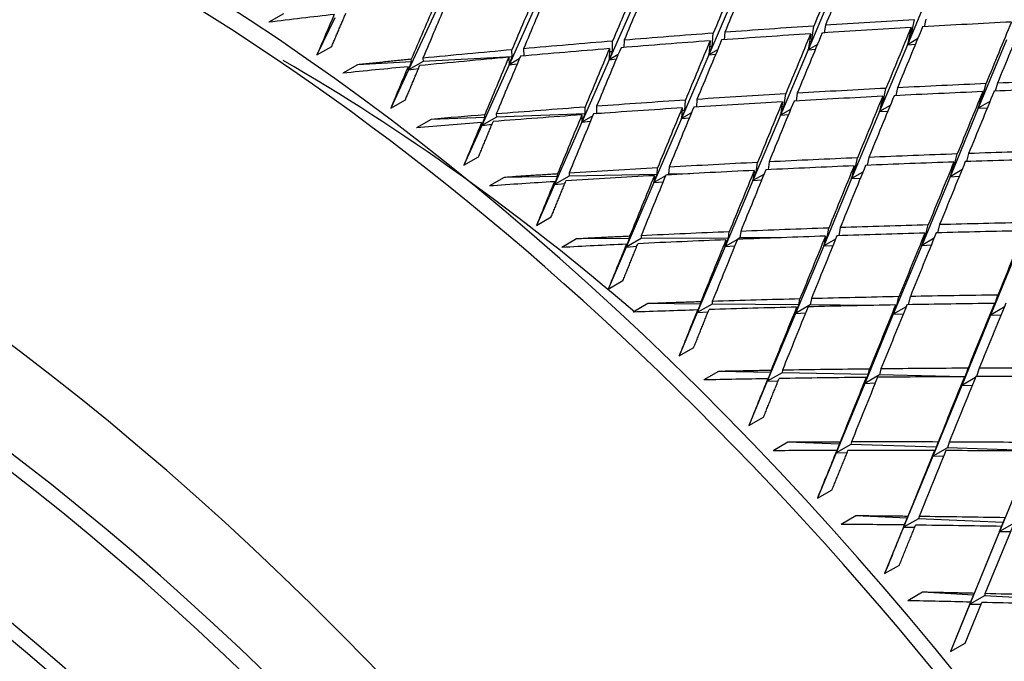
# Model space of a CAD drawing. Units: millimetres. Extents: x 0 to 744, y 0 to 1164.
# Drawn here: x 213 to 222, y 269 to 275 of the extents above; entities that cross this region are included whole.
import ezdxf
from ezdxf import colors
from ezdxf.entities.mleader import LeaderData, LeaderLine
from ezdxf.math import Vec2, Vec3

# ---------------------------------------------------------------- set-up
doc = ezdxf.new("R2010")
doc.units = ezdxf.units.MM
doc.layers.add('DV7_Défaut', color=7, linetype='Continuous')
doc.layers.add('Défaut', color=7, linetype='Continuous')

# ---------------------------------------------------------------- blocks, each defined once
blk = doc.blocks.new('_DOT')
at = {"color": 0}
blk.add_line((0, 0), (-1, 0), dxfattribs=at)
at = {"color": 0, "const_width": 0.333}
blk.add_lwpolyline([(-0.1665, 0, 1), (0.1665, 0, 1)], format="xyb", close=True, dxfattribs=at)
blk = doc.blocks.new('SE6')
at = {"layer": 'DV7_Défaut', "color": 7, "linetype": 'Continuous'}
for p, q in [((221.5252, 275.8177), (221.2578, 275.1751)), ((219.6125, 275.6904), (219.35, 275.0787)), ((220.5693, 275.7541), (220.3049, 275.1269)), ((218.6537, 275.6266), (218.3923, 275.0303)), ((216.7265, 275.4983), (216.4641, 274.9328)), ((217.6921, 275.5626), (217.4306, 274.9817)), ((215.2643, 275.4732), (215.1229, 275.3916)), ((215.7561, 275.4337), (215.5846, 275.077)), ((221.2891, 275.2512), (221.3244, 275.4155)), ((221.4348, 275.422), (221.4188, 275.3476)), ((220.336, 275.203), (220.3591, 275.3545)), ((220.4696, 275.3618), (220.4585, 275.2888)), ((221.2933, 275.3403), (221.2578, 275.1751)), ((218.4227, 275.1063), (218.4253, 275.2096)), ((218.5363, 275.2187), (218.5346, 275.1484)), ((219.3619, 275.2124), (219.35, 275.0787)), ((219.3809, 275.1547), (219.3925, 275.2858)), ((219.5033, 275.2941), (219.4969, 275.2223)), ((220.3282, 275.2802), (220.3049, 275.1269)), ((221.2578, 275.1751), (221.2891, 275.2512)), ((221.3562, 275.2319), (221.2578, 275.1751)), ((221.2891, 275.2512), (221.274, 275.2504)), ((222.2098, 275.2232), (221.9386, 274.5651)), ((215.5846, 275.077), (215.726, 275.1586)), ((217.4606, 275.0577), (217.4578, 275.1257)), ((217.5691, 275.1358), (217.5719, 275.067)), ((218.3949, 275.137), (218.3923, 275.0303)), ((219.35, 275.0787), (219.3809, 275.1547)), ((219.4337, 275.127), (219.35, 275.0787)), ((219.3809, 275.1547), (219.3567, 275.1535)), ((220.3049, 275.1269), (220.0399, 274.4985)), ((220.3049, 275.1269), (220.336, 275.203)), ((220.3933, 275.178), (220.3049, 275.1269)), ((220.3049, 275.1269), (220.3745, 275.1326)), ((220.336, 275.203), (220.3163, 275.202)), ((221.2578, 275.1751), (220.9902, 274.5319)), ((221.2578, 275.1751), (221.3348, 275.1802)), ((216.4934, 275.0088), (216.4907, 275.0344)), ((216.6023, 275.0453), (216.6055, 275.0145)), ((217.4606, 275.0577), (216.6055, 275.0145)), ((217.4277, 275.0541), (217.4306, 274.9817)), ((217.4306, 274.9817), (217.4606, 275.0577)), ((217.528, 275.0379), (217.4306, 274.9817)), ((218.3923, 275.0303), (218.1297, 274.4316)), ((218.3923, 275.0303), (218.4227, 275.1063)), ((218.4783, 275.0799), (218.3923, 275.0303)), ((218.3923, 275.0303), (218.4608, 275.038)), ((218.4227, 275.1063), (218.3941, 275.1049)), ((219.35, 275.0787), (219.0867, 274.4651)), ((219.35, 275.0787), (219.4163, 275.0851)), ((215.9749, 274.9826), (215.8335, 274.9009)), ((216.4934, 275.0088), (215.9749, 274.9826)), ((216.4641, 274.9328), (216.2929, 274.5639)), ((216.4608, 274.9637), (216.4641, 274.9328)), ((216.6055, 275.0145), (216.4641, 274.9328)), ((216.4641, 274.9328), (216.4934, 275.0088)), ((216.4641, 274.9328), (216.5607, 274.9468)), ((217.4306, 274.9817), (217.1678, 274.3978)), ((217.4306, 274.9817), (217.5087, 274.9917)), ((221.0219, 274.6097), (221.0518, 274.7551)), ((221.1619, 274.7607), (221.1464, 274.6853)), ((221.9704, 274.6429), (222.0132, 274.8006)), ((222.123, 274.8053), (222.1023, 274.7287)), ((216.2929, 274.5639), (216.4343, 274.6455)), ((219.1177, 274.5429), (219.1251, 274.6422)), ((219.2358, 274.6495), (219.2304, 274.5766)), ((220.0713, 274.5763), (220.089, 274.7023)), ((220.1994, 274.7087), (220.189, 274.6346)), ((221.0205, 274.679), (220.9902, 274.5319)), ((221.9816, 274.7237), (221.9386, 274.5651)), ((221.9386, 274.5651), (221.9704, 274.6429)), ((221.9704, 274.6429), (221.9596, 274.6425)), ((218.1602, 274.5093), (218.1607, 274.5749)), ((218.2716, 274.583), (218.2711, 274.5132)), ((219.0944, 274.5678), (219.0867, 274.4651)), ((219.0867, 274.4651), (219.1177, 274.5429)), ((219.1177, 274.5429), (219.0924, 274.542)), ((220.0579, 274.6271), (220.0399, 274.4985)), ((220.0399, 274.4985), (220.0713, 274.5763)), ((220.1355, 274.5537), (220.0399, 274.4985)), ((220.0713, 274.5763), (220.0507, 274.5756)), ((220.9902, 274.5319), (221.0219, 274.6097)), ((221.092, 274.5906), (220.9902, 274.5319)), ((221.0219, 274.6097), (221.0061, 274.6091)), ((221.9386, 274.5651), (221.6671, 273.9063)), ((222.0511, 274.6301), (221.9386, 274.5651)), ((221.9386, 274.5651), (222.0263, 274.5695)), ((216.6816, 274.4575), (216.5402, 274.3758)), ((217.1977, 274.4756), (216.6816, 274.4575)), ((217.3092, 274.4795), (217.1678, 274.3978)), ((217.1678, 274.3978), (217.1977, 274.4756)), ((217.1977, 274.4756), (217.1962, 274.5002)), ((217.3074, 274.5092), (217.3092, 274.4795)), ((218.1602, 274.5093), (217.3092, 274.4795)), ((218.1297, 274.4316), (218.1602, 274.5093)), ((218.1302, 274.5013), (218.1297, 274.4316)), ((218.2339, 274.4917), (218.1297, 274.4316)), ((218.2711, 274.5132), (218.2677, 274.5113)), ((218.318, 274.5148), (218.2711, 274.5132)), ((219.0867, 274.4651), (218.8224, 273.8491)), ((219.1825, 274.5204), (219.0867, 274.4651)), ((219.0867, 274.4651), (219.1627, 274.4723)), ((220.0399, 274.4985), (219.7741, 273.8682)), ((220.0399, 274.4985), (220.1153, 274.5046)), ((220.9902, 274.5319), (220.7221, 273.8873)), ((220.9902, 274.5319), (221.07, 274.5371)), ((217.1678, 274.3978), (216.9963, 274.0169)), ((217.166, 274.4276), (217.1678, 274.3978)), ((217.1678, 274.3978), (217.2664, 274.4102)), ((218.1297, 274.4316), (217.8658, 273.8298)), ((218.1297, 274.4316), (218.2128, 274.4407)), ((216.9963, 274.0169), (217.1378, 274.0985)), ((220.7541, 273.9668), (220.7777, 274.0874)), ((220.8876, 274.0921), (220.8726, 274.0156)), ((221.6994, 273.9858), (221.7362, 274.1249)), ((221.8458, 274.1288), (221.8253, 274.0513)), ((218.8535, 273.9285), (218.8572, 273.9914)), ((218.9677, 273.9976), (218.9638, 273.9307)), ((219.8058, 273.9477), (219.8179, 274.0429)), ((219.9281, 274.0483), (219.9185, 273.9731)), ((220.7462, 274.0104), (220.7221, 273.8873)), ((221.7043, 274.0471), (221.6671, 273.9063)), ((221.6671, 273.9063), (221.6994, 273.9858)), ((221.6994, 273.9858), (221.6881, 273.9856)), ((217.3831, 273.8989), (217.2417, 273.8172)), ((217.8963, 273.9092), (217.3831, 273.8989)), ((218.0072, 273.9114), (217.8658, 273.8298)), ((217.8658, 273.8298), (217.8963, 273.9092)), ((217.8963, 273.9092), (217.896, 273.9329)), ((218.0069, 273.94), (218.0072, 273.9114)), ((218.8535, 273.9285), (218.0072, 273.9114)), ((218.8224, 273.8491), (218.8535, 273.9285)), ((218.8263, 273.916), (218.8224, 273.8491)), ((218.9331, 273.913), (218.8224, 273.8491)), ((218.9638, 273.9307), (218.9503, 273.9229)), ((219.1681, 273.9348), (218.9638, 273.9307)), ((219.7867, 273.9667), (219.7741, 273.8682)), ((219.7741, 273.8682), (219.8058, 273.9477)), ((219.8793, 273.9289), (219.7741, 273.8682)), ((219.8058, 273.9477), (219.7842, 273.9472)), ((220.7221, 273.8873), (220.4531, 273.2408)), ((220.7221, 273.8873), (220.7541, 273.9668)), ((220.8292, 273.9492), (220.7221, 273.8873)), ((220.7221, 273.8873), (220.8061, 273.8927)), ((220.7541, 273.9668), (220.7376, 273.9664)), ((221.6671, 273.9063), (221.3951, 273.2463)), ((221.7819, 273.9726), (221.6671, 273.9063)), ((221.6671, 273.9063), (221.7566, 273.9107)), ((217.8658, 273.8298), (217.6936, 273.4372)), ((217.8655, 273.8584), (217.8658, 273.8298)), ((217.8658, 273.8298), (217.9662, 273.8406)), ((218.8224, 273.8491), (218.5567, 273.2299)), ((218.8224, 273.8491), (218.9103, 273.8572)), ((219.7741, 273.8682), (219.5073, 273.2354)), ((219.7741, 273.8682), (219.8571, 273.8747)), ((217.6936, 273.4372), (217.8351, 273.5188)), ((220.4854, 273.3218), (220.5022, 273.4127)), ((220.6119, 273.4164), (220.5976, 273.339)), ((221.4278, 273.3273), (221.4573, 273.4423)), ((221.5666, 273.4453), (221.5465, 273.3668)), ((218.5879, 273.3109), (218.5888, 273.3336)), ((218.6992, 273.3388), (218.6981, 273.3115)), ((219.5391, 273.3164), (218.6981, 273.3115)), ((219.5073, 273.2354), (219.5391, 273.3164)), ((219.5391, 273.3164), (219.5459, 273.3764)), ((219.6487, 273.317), (219.6258, 273.3038)), ((219.656, 273.381), (219.6487, 273.317)), ((220.0288, 273.3192), (219.6487, 273.317)), ((220.4705, 273.3348), (220.4531, 273.2408)), ((220.4531, 273.2408), (220.4854, 273.3218)), ((220.4854, 273.3218), (220.4681, 273.3217)), ((221.4252, 273.3636), (221.3951, 273.2463)), ((221.3951, 273.2463), (221.4278, 273.3273)), ((221.5134, 273.3146), (221.3951, 273.2463)), ((221.4278, 273.3273), (221.4159, 273.3272)), ((218.0779, 273.308), (217.9365, 273.2263)), ((218.5879, 273.3109), (218.0779, 273.308)), ((218.5567, 273.2299), (218.3834, 272.8259)), ((218.6981, 273.3115), (218.5567, 273.2299)), ((218.5567, 273.2299), (218.5879, 273.3109)), ((218.5578, 273.2572), (218.5567, 273.2299)), ((218.5567, 273.2299), (218.6588, 273.239)), ((219.5073, 273.2354), (219.2391, 272.5993)), ((219.6242, 273.3029), (219.5073, 273.2354)), ((219.5145, 273.2993), (219.5073, 273.2354)), ((219.5073, 273.2354), (219.5997, 273.2423)), ((220.4531, 273.2408), (220.183, 272.5917)), ((220.5673, 273.3068), (220.4531, 273.2408)), ((220.4531, 273.2408), (220.5427, 273.2463)), ((221.3951, 273.2463), (221.1222, 272.5842)), ((221.3951, 273.2463), (221.4874, 273.2506)), ((222.3342, 273.2517), (222.0576, 272.5766)), ((218.3834, 272.8259), (218.5248, 272.9075)), ((221.1553, 272.6667), (221.1767, 272.753)), ((221.2858, 272.7551), (221.2661, 272.6756)), ((222.091, 272.6591), (222.1264, 272.7683)), ((218.7646, 272.6859), (218.6232, 272.6043)), ((219.2711, 272.6818), (218.7646, 272.6859)), ((219.2391, 272.5993), (219.2711, 272.6818)), ((219.3805, 272.681), (219.2391, 272.5993)), ((219.2711, 272.6818), (219.2732, 272.7034)), ((219.3831, 272.7069), (219.3805, 272.681)), ((220.2156, 272.6742), (219.3805, 272.681)), ((220.183, 272.5917), (220.2156, 272.6742)), ((220.3245, 272.6734), (220.183, 272.5917)), ((220.1936, 272.6525), (220.183, 272.5917)), ((220.2156, 272.6742), (220.2255, 272.7313)), ((220.335, 272.7342), (220.3245, 272.6734)), ((220.9033, 272.6687), (220.3245, 272.6734)), ((221.1444, 272.6734), (221.1222, 272.5842)), ((221.1222, 272.5842), (221.1553, 272.6667)), ((221.2453, 272.6552), (221.1222, 272.5842)), ((221.1553, 272.6667), (221.1428, 272.6668)), ((222.0937, 272.688), (222.0576, 272.5766)), ((222.0576, 272.5766), (222.091, 272.6591)), ((222.1869, 272.6513), (222.0576, 272.5766)), ((222.091, 272.6591), (222.0843, 272.6592)), ((219.2391, 272.5993), (219.0641, 272.1843)), ((219.2416, 272.6253), (219.2391, 272.5993)), ((219.2391, 272.5993), (219.3426, 272.6067)), ((220.183, 272.5917), (219.9116, 271.9393)), ((220.183, 272.5917), (220.2796, 272.5973)), ((221.1222, 272.5842), (220.8482, 271.9194)), ((221.1222, 272.5842), (221.2182, 272.5885)), ((222.0576, 272.5766), (221.7801, 271.8995)), ((222.0576, 272.5766), (222.1578, 272.5798)), ((219.0641, 272.1843), (219.2055, 272.2659)), ((219.4419, 272.034), (219.3005, 271.9523)), ((219.9444, 272.0233), (219.4419, 272.034)), ((219.9116, 271.9393), (219.9444, 272.0233)), ((220.053, 272.021), (219.9116, 271.9393)), ((219.9444, 272.0233), (219.9477, 272.0437)), ((220.057, 272.0456), (220.053, 272.021)), ((220.8816, 272.0033), (220.053, 272.021)), ((220.8482, 271.9194), (220.8816, 272.0033)), ((220.9897, 272.001), (220.8482, 271.9194)), ((220.8816, 272.0033), (220.8946, 272.0574)), ((221.0034, 272.0585), (220.9897, 272.001)), ((221.7968, 271.9839), (220.9897, 272.001)), ((221.814, 271.9835), (221.8401, 272.065)), ((221.9485, 272.0655), (221.9226, 271.9843)), ((219.9116, 271.9393), (219.7345, 271.5136)), ((219.9155, 271.9639), (219.9116, 271.9393)), ((219.9116, 271.9393), (220.0165, 271.945)), ((220.8482, 271.9194), (220.5729, 271.2512)), ((220.862, 271.9769), (220.8482, 271.9194)), ((220.8482, 271.9194), (220.9488, 271.9236)), ((221.7801, 271.8995), (221.5016, 271.2197)), ((221.8071, 271.9839), (221.7801, 271.8995)), ((221.7801, 271.8995), (221.814, 271.9835)), ((221.9119, 271.9756), (221.7801, 271.8995)), ((221.7801, 271.8995), (221.8822, 271.9025)), ((221.814, 271.9835), (221.807, 271.9836)), ((219.7345, 271.5136), (219.8759, 271.5953)), ((220.1083, 271.3534), (219.9669, 271.2718)), ((220.6066, 271.3365), (220.1083, 271.3534)), ((220.5729, 271.2512), (220.6066, 271.3365)), ((220.7143, 271.3329), (220.5729, 271.2512)), ((220.6066, 271.3365), (220.611, 271.3558)), ((220.7196, 271.3561), (220.7143, 271.3329)), ((221.5359, 271.305), (220.7143, 271.3329)), ((221.5359, 271.305), (221.5518, 271.3558)), ((221.66, 271.3555), (221.643, 271.3014)), ((220.5729, 271.2512), (220.3932, 270.8153)), ((220.5782, 271.2744), (220.5729, 271.2512)), ((220.5729, 271.2512), (220.679, 271.2553)), ((221.5016, 271.2197), (221.5359, 271.305)), ((221.643, 271.3014), (221.5016, 271.2197)), ((221.5185, 271.2738), (221.5016, 271.2197)), ((222.4604, 271.2736), (221.643, 271.3014)), ((221.5016, 271.2197), (221.2216, 270.5365)), ((221.5016, 271.2197), (221.606, 271.2225)), ((222.4256, 271.1884), (222.1417, 270.4942)), ((220.3932, 270.8153), (220.5346, 270.8969)), ((220.7626, 270.6457), (220.6212, 270.5641)), ((221.2563, 270.623), (220.7626, 270.6457)), ((221.2216, 270.5365), (221.2563, 270.623)), ((221.363, 270.6181), (221.2216, 270.5365)), ((221.2563, 270.623), (221.2618, 270.641)), ((221.3697, 270.6398), (221.363, 270.6181)), ((222.177, 270.5807), (221.363, 270.6181)), ((222.1417, 270.4942), (222.177, 270.5807)), ((222.2831, 270.5758), (222.1417, 270.4942)), ((222.177, 270.5807), (222.1959, 270.6282)), ((221.2216, 270.5365), (221.0389, 270.0906)), ((221.2282, 270.5581), (221.2216, 270.5365)), ((221.2216, 270.5365), (221.3288, 270.5388)), ((222.1417, 270.4942), (221.8564, 269.7964)), ((222.1618, 270.5447), (221.8988, 269.9009)), ((222.0058, 269.8982), (222.2691, 270.5429)), ((222.1618, 270.5447), (222.1417, 270.4942)), ((222.1417, 270.4942), (222.2497, 270.4953)), ((221.0389, 270.0906), (221.1803, 270.1723)), ((221.4034, 269.9122), (221.262, 269.8305)), ((221.8922, 269.8841), (221.4034, 269.9122)), ((221.8644, 269.8166), (221.6703, 269.3412)), ((221.8117, 269.4228), (221.9714, 269.8139)), ((221.8564, 269.7964), (221.8922, 269.8841)), ((221.9978, 269.8781), (221.8564, 269.7964)), ((221.8644, 269.8166), (221.8564, 269.7964)), ((221.8922, 269.8841), (221.8988, 269.9009)), ((222.0058, 269.8982), (221.9978, 269.8781)), ((222.8038, 269.8318), (221.9978, 269.8781)), ((221.8564, 269.7964), (221.6703, 269.3412)), ((221.8564, 269.7964), (221.9646, 269.7972)), ((221.6703, 269.3412), (221.8117, 269.4228))]:
    blk.add_line(p, q, dxfattribs=at)
for centre, radius, start in [((227.6825, 145.2247), 129.7001, 94.637427), ((227.541, 145.1439), 129.6993, 94.588123)]:
    blk.add_arc(centre, radius, start, 94.865533, dxfattribs=at)
for centre, major_axis, ratio, start_param, end_param in [((225.8653, 264.6545), (-11.125, 19.2691), 0.57735, 3.141593, 6.283185), ((222.3298, 262.6132), (-11.25, 19.4856), 0.57735, 3.141593, 6.283185), ((213.8445, 257.7142), (-11.125, 19.2691), 0.57735, 3.141593, 6.283185), ((213.8445, 257.7142), (-11.25, 19.4856), 0.57735, 2.992383, 6.283185), ((210.309, 255.673), (-11.125, 19.2691), 0.57735, 2.8005, 6.283185), ((210.1676, 255.5914), (10.5, -18.1865), 0.57735, 0, 3.451437), ((210.309, 255.673), (10.494, -18.1761), 0.57735, 0, 3.449646), ((218.0242, 260.1274), (11.8309, 32.6448), 0.095746, 1.100658, 1.120529), ((218.1657, 260.2091), (11.8309, 32.6448), 0.095746, 1.103225, 1.123098), ((209.6019, 255.2648), (10, -17.3205), 0.57735, 0, 3.141593), ((218.1657, 260.2091), (10.8275, 31.8744), 0.146971, 1.111165, 1.131033), ((218.0242, 260.1274), (11.3296, 32.2681), 0.120922, 1.104814, 1.124682), ((218.1657, 260.2091), (11.3296, 32.2681), 0.120922, 1.107383, 1.127254), ((218.1657, 260.2091), (10.3237, 31.4641), 0.173946, 1.114533, 1.134396), ((218.0242, 260.1274), (10.8275, 31.8744), 0.146971, 1.108593, 1.128456), ((218.1657, 260.2091), (9.8172, 31.038), 0.201906, 1.11744, 1.137297), ((218.0242, 260.1274), (10.3237, 31.4641), 0.173946, 1.111956, 1.131814), ((218.0242, 260.1274), (9.8172, 31.038), 0.201906, 1.114857, 1.134708), ((218.0242, 260.1274), (-43.1796, -4.7667), 0.356714, -1.557533, -1.542963), ((218.0242, 260.1274), (9.3068, 30.5965), 0.230914, 1.117236, 1.131806), ((218.1657, 260.2091), (43.0779, 4.1519), 0.344703, 1.464233, 1.484106), ((218.1657, 260.2091), (12.8338, 33.345), 0.047816, 1.116329, 1.136203), ((218.1657, 260.2091), (43.0779, 4.1519), 0.344703, 1.486675, 1.506546), ((218.0242, 260.1274), (43.0779, 4.1519), 0.344703, 1.461666, 1.481538), ((218.0242, 260.1274), (12.3321, 33.0039), 0.071393, 1.118593, 1.138464), ((218.1657, 260.2091), (12.3322, 33.0039), 0.071393, 1.12116, 1.141033), ((218.0242, 260.1274), (43.0779, 4.1519), 0.344703, 1.439226, 1.4591), ((218.0242, 260.1274), (12.8338, 33.345), 0.047816, 1.113763, 1.133636), ((218.1657, 260.2091), (43.0779, 4.1519), 0.344703, 1.531563, 1.551426), ((218.0242, 260.1274), (43.0779, 4.1519), 0.344703, 1.506546, 1.52641), ((218.1657, 260.2091), (43.0779, 4.1519), 0.344703, 1.509118, 1.528986), ((218.0242, 260.1274), (11.3296, 32.2681), 0.120922, 1.127254, 1.147118), ((218.1657, 260.2091), (11.3296, 32.2681), 0.120922, 1.129826, 1.149694), ((218.0242, 260.1274), (43.0779, 4.1519), 0.344703, 1.484106, 1.503974), ((218.0242, 260.1274), (11.8309, 32.6448), 0.095746, 1.123098, 1.142966), ((218.1657, 260.2091), (11.8309, 32.6448), 0.095746, 1.125666, 1.145538), ((218.1657, 260.2091), (43.0779, 4.1519), 0.344703, 1.554008, 1.573866), ((218.0242, 260.1274), (43.0779, 4.1519), 0.344703, 1.528986, 1.548844), ((218.0242, 260.1274), (10.8275, 31.8744), 0.146971, 1.131033, 1.15089), ((218.1657, 260.2091), (10.8275, 31.8744), 0.146971, 1.133609, 1.153473), ((215.2587, 258.5307), (10.1, -17.4937), 0.57735, -4.165834, -3.926991), ((218.0242, 260.1274), (-43.0779, -4.1519), 0.344703, 4.693019, 4.712869), ((218.0242, 260.1274), (10.3237, 31.4641), 0.173946, 1.134396, 1.154247), ((218.1657, 260.2091), (10.3237, 31.4641), 0.173946, 1.136978, 1.156836), ((209.6019, 255.2648), (-10.1, 17.4937), 0.57735, 3.026455, 6.283185), ((218.0242, 260.1274), (-43.0779, -4.1519), 0.344703, 4.715459, 4.730029), ((218.0242, 260.1274), (9.8172, 31.038), 0.201906, 1.137297, 1.151867), ((218.1657, 260.2091), (42.9539, 3.5551), 0.332305, 1.4312, 1.451074), ((218.1657, 260.2091), (42.9539, 3.5551), 0.332305, 1.476082, 1.495953), ((218.1657, 260.2091), (42.9539, 3.5551), 0.332305, 1.45364, 1.473513), ((218.0242, 260.1274), (42.9539, 3.5551), 0.332305, 1.428634, 1.448507), ((218.1657, 260.2091), (42.9539, 3.5551), 0.332305, 1.52097, 1.540833), ((218.1657, 260.2091), (42.9539, 3.5551), 0.332305, 1.498525, 1.518393), ((218.0242, 260.1274), (42.9539, 3.5551), 0.332305, 1.473513, 1.493382), ((218.0242, 260.1274), (12.3322, 33.0039), 0.071393, 1.141033, 1.160901), ((218.1657, 260.2091), (12.3321, 33.0039), 0.071393, 1.143602, 1.163473), ((218.0242, 260.1274), (42.9539, 3.5551), 0.332305, 1.451074, 1.470945), ((218.0242, 260.1274), (12.8338, 33.345), 0.047816, 1.136203, 1.156074), ((218.1657, 260.2091), (12.8338, 33.345), 0.047816, 1.13877, 1.158643), ((218.1657, 260.2091), (42.9539, 3.5551), 0.332305, 1.543416, 1.563273), ((218.0242, 260.1274), (42.9539, 3.5551), 0.332305, 1.518393, 1.538251), ((218.0242, 260.1274), (11.3296, 32.2681), 0.120922, 1.149694, 1.169552), ((218.1657, 260.2091), (11.3296, 32.2681), 0.120922, 1.152271, 1.172134), ((218.0242, 260.1274), (42.9539, 3.5551), 0.332305, 1.495953, 1.515817), ((218.0242, 260.1274), (11.8309, 32.6448), 0.095746, 1.145538, 1.165401), ((218.1657, 260.2091), (11.8309, 32.6448), 0.095746, 1.14811, 1.167978), ((218.0242, 260.1274), (42.9539, 3.5551), 0.332305, 1.540833, 1.560684), ((218.0242, 260.1274), (10.8275, 31.8744), 0.146971, 1.153473, 1.173323), ((218.1657, 260.2091), (10.8275, 31.8744), 0.146971, 1.156055, 1.175913), ((218.0242, 260.1274), (10.3237, 31.4641), 0.173946, 1.156836, 1.171406), ((218.1657, 260.2091), (42.8081, 2.9763), 0.319524, 1.487544, 1.507412), ((218.1657, 260.2091), (42.8081, 2.9763), 0.319524, 1.465101, 1.484973), ((218.0242, 260.1274), (42.8081, 2.9763), 0.319524, 1.440093, 1.459964), ((218.1657, 260.2091), (42.8081, 2.9763), 0.319524, 1.442659, 1.462533), ((218.1657, 260.2091), (42.8081, 2.9763), 0.319524, 1.532435, 1.552292), ((218.1657, 260.2091), (42.8081, 2.9763), 0.319524, 1.509989, 1.529852), ((218.0242, 260.1274), (42.8081, 2.9763), 0.319524, 1.484973, 1.504836), ((218.0242, 260.1274), (12.3321, 33.0039), 0.071393, 1.163473, 1.183337), ((218.1657, 260.2091), (12.3322, 33.0039), 0.071393, 1.166045, 1.185913), ((218.0242, 260.1274), (42.8081, 2.9763), 0.319524, 1.462533, 1.482401), ((218.0242, 260.1274), (12.8338, 33.345), 0.047816, 1.158643, 1.178511), ((218.1657, 260.2091), (12.8338, 33.345), 0.047816, 1.161212, 1.181083), ((218.0242, 260.1274), (42.8081, 2.9763), 0.319524, 1.529852, 1.549703), ((218.0242, 260.1274), (11.3296, 32.2681), 0.120922, 1.172134, 1.191985), ((218.1657, 260.2091), (11.3296, 32.2681), 0.120922, 1.174716, 1.194574), ((218.0242, 260.1274), (42.8081, 2.9763), 0.319524, 1.507412, 1.52727), ((218.0242, 260.1274), (11.8309, 32.6448), 0.095746, 1.167978, 1.187835), ((218.1657, 260.2091), (11.8309, 32.6448), 0.095746, 1.170554, 1.190418), ((218.0242, 260.1274), (42.8081, 2.9763), 0.319524, 1.552292, 1.566862), ((218.0242, 260.1274), (10.8275, 31.8744), 0.146971, 1.175913, 1.190483), ((218.1657, 260.2091), (42.6408, 2.4151), 0.306361, 1.498631, 1.518495), ((218.1657, 260.2091), (42.6408, 2.4151), 0.306361, 1.476187, 1.496055), ((218.1657, 260.2091), (42.6408, 2.4151), 0.306361, 1.453743, 1.473615), ((218.1657, 260.2091), (42.6408, 2.4151), 0.306361, 1.521077, 1.540935), ((218.0242, 260.1274), (42.6408, 2.4151), 0.306361, 1.496055, 1.515912), ((218.0242, 260.1274), (12.3322, 33.0039), 0.071393, 1.185913, 1.205771), ((218.1657, 260.2091), (12.3321, 33.0039), 0.071393, 1.188489, 1.208353), ((218.0242, 260.1274), (42.6408, 2.4151), 0.306361, 1.473615, 1.493478), ((218.0242, 260.1274), (12.8338, 33.345), 0.047816, 1.181083, 1.200947), ((218.1657, 260.2091), (12.8338, 33.345), 0.047816, 1.183655, 1.203523), ((218.0242, 260.1274), (42.6408, 2.4151), 0.306361, 1.451175, 1.471043), ((218.0242, 260.1274), (13.3364, 33.6676), 0.024973, 1.175946, 1.195814), ((218.0242, 260.1274), (42.6408, 2.4151), 0.306361, 1.540935, 1.555505), ((218.0242, 260.1274), (11.3296, 32.2681), 0.120922, 1.194574, 1.209144), ((218.0242, 260.1274), (42.6408, 2.4151), 0.306361, 1.518495, 1.538345), ((218.0242, 260.1274), (11.8309, 32.6448), 0.095746, 1.190418, 1.210268), ((218.1657, 260.2091), (11.8309, 32.6448), 0.095746, 1.193, 1.212858), ((218.1657, 260.2091), (42.4525, 1.8713), 0.292817, 1.486908, 1.506772), ((218.1657, 260.2091), (42.4525, 1.8713), 0.292817, 1.464463, 1.484332), ((218.0242, 260.1274), (42.4525, 1.8713), 0.292817, 1.506772, 1.526622), ((218.1657, 260.2091), (42.4525, 1.8713), 0.292817, 1.509354, 1.529211), ((218.0242, 260.1274), (12.3321, 33.0039), 0.071393, 1.208353, 1.228203), ((218.1657, 260.2091), (12.3322, 33.0039), 0.071393, 1.210935, 1.230793), ((218.0242, 260.1274), (42.4525, 1.8713), 0.292817, 1.484332, 1.504189), ((218.0242, 260.1274), (12.8338, 33.345), 0.047816, 1.203523, 1.223381), ((218.1657, 260.2091), (12.8338, 33.345), 0.047816, 1.206099, 1.225963), ((218.0242, 260.1274), (42.4525, 1.8713), 0.292817, 1.461892, 1.481755), ((218.0242, 260.1274), (13.3364, 33.6676), 0.024973, 1.198386, 1.218249), ((218.1657, 260.2091), (13.3364, 33.6676), 0.024973, 1.200958, 1.220826), ((218.0242, 260.1274), (42.4525, 1.8713), 0.292818, 1.529211, 1.543781), ((218.0242, 260.1274), (11.8309, 32.6448), 0.095746, 1.212858, 1.227428), ((218.1657, 260.2091), (42.2435, 1.3447), 0.278892, 1.497276, 1.517134), ((218.1657, 260.2091), (42.2435, 1.3447), 0.278892, 1.47483, 1.494694), ((218.1657, 260.2091), (42.2435, 1.3447), 0.278892, 1.452386, 1.472254), ((218.0242, 260.1274), (42.2435, 1.3447), 0.278891, 1.517134, 1.531704), ((218.0242, 260.1274), (12.3322, 33.0039), 0.071393, 1.230793, 1.245363), ((218.0242, 260.1274), (42.2435, 1.3447), 0.278892, 1.494694, 1.514544), ((218.0242, 260.1274), (12.8338, 33.345), 0.047816, 1.225963, 1.245813), ((218.1657, 260.2091), (12.8338, 33.345), 0.047816, 1.228545, 1.248403), ((218.0242, 260.1274), (42.2435, 1.3447), 0.278892, 1.472254, 1.492112), ((218.0242, 260.1274), (13.3364, 33.6676), 0.024973, 1.220826, 1.240683), ((218.1657, 260.2091), (13.3364, 33.6676), 0.024973, 1.223402, 1.243266), ((218.0242, 260.1274), (42.2435, 1.3447), 0.278891, 1.449814, 1.469678), ((218.1657, 260.2091), (42.0141, 0.8351), 0.264581, 1.484855, 1.504713), ((218.1657, 260.2091), (42.0141, 0.8351), 0.264581, 1.462409, 1.482273), ((218.0242, 260.1274), (42.0141, 0.8351), 0.264581, 1.504713, 1.519283), ((218.0242, 260.1274), (12.8338, 33.345), 0.047816, 1.248403, 1.262973), ((218.0242, 260.1274), (42.0141, 0.8351), 0.264581, 1.482273, 1.502123), ((218.0242, 260.1274), (13.3364, 33.6676), 0.024973, 1.243266, 1.263116), ((218.1657, 260.2091), (13.3364, 33.6676), 0.024973, 1.245848, 1.265706), ((218.0242, 260.1274), (42.0141, 0.8351), 0.264581, 1.459833, 1.479691), ((218.1657, 260.2091), (41.7647, 0.342), 0.249881, 1.472101, 1.491959), ((218.0242, 260.1274), (41.7647, 0.342), 0.249881, 1.491959, 1.506529), ((218.0242, 260.1274), (13.3364, 33.6676), 0.024973, 1.265706, 1.280275), ((218.0242, 260.1274), (41.7647, 0.342), 0.249881, 1.469519, 1.489369), ((218.0242, 260.1274), (41.4956, -0.1347), 0.234788, 1.478882, 1.493452), ((218.0242, 260.1274), (41.4956, -0.1347), 0.234788, 1.456442, 1.476293), ((218.1657, 260.2091), (41.4956, -0.1347), 0.234788, 1.459024, 1.478882)]:
    blk.add_ellipse(centre, major_axis=major_axis, ratio=ratio, start_param=start_param, end_param=end_param, dxfattribs=at)
for points in [[(215.726, 275.1586), (215.7945, 275.3191), (215.8631, 275.4784)], [(216.4907, 275.0344), (216.2327, 275.009), (215.9749, 274.9826)], [(216.4343, 274.6455), (216.5033, 274.8105), (216.5724, 274.9745)], [(217.1378, 274.0985), (217.2075, 274.268), (217.2773, 274.4364)], [(217.896, 273.9329), (217.6395, 273.9164), (217.3831, 273.8989)], [(217.8351, 273.5188), (217.9057, 273.6926), (217.9764, 273.8654)], [(218.5888, 273.3336), (218.3334, 273.3212), (218.0779, 273.308)], [(218.5248, 272.9075), (218.5965, 273.0854), (218.6682, 273.2624)], [(219.2732, 272.7034), (219.0189, 272.6951), (218.7646, 272.6859)], [(219.2055, 272.2659), (219.2786, 272.4478), (219.3515, 272.6288)], [(219.9477, 272.0437), (219.6948, 272.0392), (219.4419, 272.034)], [(219.8759, 271.5953), (219.9504, 271.7809), (220.0248, 271.9657)], [(220.611, 271.3558), (220.3598, 271.355), (220.1083, 271.3534)], [(220.5346, 270.8969), (220.6108, 271.0862), (220.6868, 271.2746)], [(221.2618, 270.641), (221.0123, 270.6437), (220.7626, 270.6457)], [(221.1803, 270.1723), (221.2583, 270.3649), (221.3361, 270.5569)], [(221.8988, 269.9009), (221.6513, 269.9069), (221.4034, 269.9122)]]:
    blk.add_open_spline(points, degree=2, dxfattribs=at)

msp = doc.modelspace()

# ---------------------------------------------------------------- block references
at = {"layer": 'Défaut'}
msp.add_blockref('SE6', (0, 0), dxfattribs=at)

# ---------------------------------------------------------------- leaders
at = {"layer": 'Défaut', "color": 7, "linetype": 'Continuous'}
ml = msp.add_multileader_mtext('Standard', dxfattribs=at)
ml.set_content('{\\pxsm0.9;\\fSolid Edge ISO|b1||i0||c0|p34;\\W1.;10/03/2016\\P}', color=256)
ml.set_leader_properties()
ml.set_arrow_properties(name='DOT')
ml.build(insert=Vec2(0, 0))
ml.multileader.update_dxf_attribs({"leader_type": 0, "dogleg_length": 0, "arrow_head_size": 12})
ctx = ml.context
ctx.base_point, ctx.char_height, ctx.arrow_head_size, ctx.landing_gap_size = Vec3(656.6018, 1156.9733), 12, 12, 4.2
notes = []
notes.append((ctx, [(0, (0, 0, 0), (0, 0), (1, 0), 1, [])]))
ctx.mtext.insert = Vec3(658.6018, 1163.0934)
for ctx, leaders in notes:
    for number, flags, end, landing, length, lines in leaders:
        leader = LeaderData()
        leader.index, (leader.has_last_leader_line, leader.has_dogleg_vector, leader.attachment_direction) = number, flags
        leader.last_leader_point, leader.dogleg_vector, leader.dogleg_length = Vec3(end), Vec3(landing), length
        for number, points, colour, breaks in lines:
            line = LeaderLine()
            line.index, line.vertices, line.color, line.breaks = number, Vec3.list(points), colors.encode_raw_color(colour), breaks
            leader.lines.append(line)
        ctx.leaders.append(leader)

doc.saveas('drawing.dxf')
